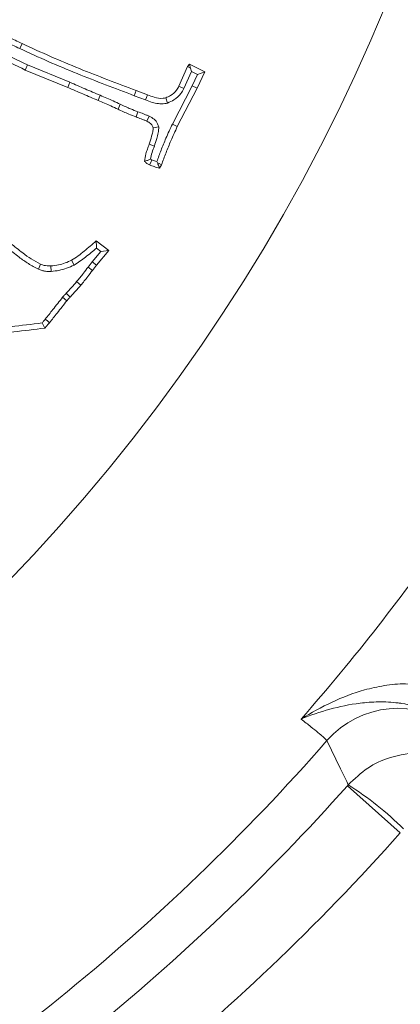
# Model space of a CAD drawing. Extents: x -2908 to 136, y -636 to 2708.
# Drawn here: x -1925 to -1893, y -131 to -47 of the extents above; entities that cross this region are included whole.
import ezdxf

# ---------------------------------------------------------------- set-up
doc = ezdxf.new("R2010")
doc.units = 0
doc.header["$LTSCALE"] = 5
doc.linetypes.add('HIDDEN', pattern=[1.905, 1.27, -0.635])
doc.layers.add('Bemaßungen(Brunner)', color=7, linetype='Continuous', lineweight=25)
doc.layers.add('SLD-0', color=7, linetype='Continuous')
doc.styles.add('Brunner 2014', font='arial.ttf', dxfattribs={"height": 35})
doc.dimstyles.new('Brunner 2014', dxfattribs={"dimscale": 5, "dimtxt": 35, "dimasz": 5, "dimexe": 3.175, "dimexo": 0, "dimgap": 0.762, "dimtad": 1, "dimdec": 0, "dimrnd": 1e-08, "dimtxsty": 'Brunner 2014', "dimcen": 0.09, "dimdle": 10, "dimclrd": 7, "dimclre": 7, "dimclrt": 7, "dimadec": 1, "dimazin": 2, "dimtfac": 0.666667, "dimtdec": 0, "dimtmove": 0, "dimatfit": 3, "dimldrblk": 'Filled-1', "dimfxl": 1, "dimtolj": 1, "dimlwd": 5, "dimlwe": 5, "dimarcsym": 0})

# ---------------------------------------------------------------- blocks, each defined once
blk = doc.blocks.new('*D81')
at = {"layer": 'Defpoints', "color": 0, "linetype": 'HIDDEN', "lineweight": 5, "transparency": 16777216}
for p in [(-2038.341, 13.214), (-1325.343, 13.214), (-1510.841, -331.786)]:
    blk.add_point(p, dxfattribs=at)
at = {"layer": 'SLD-0', "color": 7, "linetype": 'Continuous', "lineweight": 5, "transparency": 16777216}
for p, q in [((-2038.341, 13.214), (-1309.468, 13.214)), ((-1325.343, -306.786), (-1325.343, -11.786)), ((-1510.841, -331.786), (-1309.468, -331.786))]:
    blk.add_line(p, q, dxfattribs=at)
at = {"layer": 'SLD-0', "color": 7, "linetype": 'HIDDEN', "lineweight": 5, "transparency": 16777216}
for points in [[(-1329.51, -11.786), (-1321.176, -11.786), (-1325.343, 13.214)], [(-1329.51, -306.786), (-1321.176, -306.786), (-1325.343, -331.786)]]:
    blk.add_solid(points, dxfattribs=at)
at = {"layer": 'SLD-0', "color": 1, "linetype": 'HIDDEN', "lineweight": 9, "transparency": 16777216, "insert": (-1364.917, -159.786), "char_height": 35, "attachment_point": 2, "rotation": 90, "style": 'Brunner 2014'}
blk.add_mtext('\\A1;345', dxfattribs=at)
blk = doc.blocks.new('Filled-1')
at = {"color": 0}
for p, q in [((0, 0), (-1, 0.1667)), ((-1, 0.1667), (-1, -0.1667)), ((-1, 0), (0, 0)), ((-1, -0.1667), (0, 0))]:
    blk.add_line(p, q, dxfattribs=at)
at = {"color": 0, "flags": 128}
blk.add_lwpolyline([(-1, -0.1667), (0, 0), (-1, 0.1667), (-1, -0.1667)], dxfattribs=at)
at = {"color": 0}
blk.add_solid([(-1, -0.1667), (0, 0), (-1, 0.1667), (-1, -0.1667)], dxfattribs=at)
blk = doc.blocks.new('*D84')
at = {"layer": 'Defpoints', "color": 0, "lineweight": 5, "transparency": 16777216}
for p in [(-2038.341, 219.793), (-1249.226, 219.793), (-1510.841, -331.786)]:
    blk.add_point(p, dxfattribs=at)
at = {"layer": 'SLD-0', "color": 7, "linetype": 'Continuous', "lineweight": 5, "transparency": 16777216}
for p, q in [((-2038.341, 219.793), (-1233.351, 219.793)), ((-1249.226, -306.786), (-1249.226, 194.793)), ((-1510.841, -331.786), (-1233.351, -331.786))]:
    blk.add_line(p, q, dxfattribs=at)
at = {"layer": 'SLD-0', "color": 7, "lineweight": 5, "transparency": 16777216}
for points in [[(-1253.393, 194.793), (-1245.06, 194.793), (-1249.226, 219.793)], [(-1253.393, -306.786), (-1245.06, -306.786), (-1249.226, -331.786)]]:
    blk.add_solid(points, dxfattribs=at)
at = {"layer": 'SLD-0', "color": 1, "lineweight": 9, "transparency": 16777216, "insert": (-1288.777, -43.322), "char_height": 35, "attachment_point": 2, "rotation": 90, "style": 'Brunner 2014'}
blk.add_mtext('\\A1;552', dxfattribs=at)
blk = doc.blocks.new('*D133')
at = {"layer": 'Bemaßungen(Brunner)', "color": 7, "linetype": 'Continuous', "lineweight": 5, "transparency": 16777216}
for p, q in [((-1678.925, 182.062), (-1812.971, 119.089)), ((-2241.083, -82.032), (-1835.599, 108.459)), ((-2263.71, -92.662), (-2286.338, -103.292))]:
    blk.add_line(p, q, dxfattribs=at)
at = {"layer": 'Bemaßungen(Brunner)', "color": 7, "lineweight": 5, "transparency": 16777216}
for points in [[(-1814.743, 122.86), (-1811.2, 115.318), (-1835.599, 108.459)], [(-2265.482, -88.891), (-2261.938, -96.433), (-2241.083, -82.032)]]:
    blk.add_solid(points, dxfattribs=at)
at = {"layer": 'Defpoints', "color": 0, "lineweight": 5, "transparency": 16777216}
for p in [(-1835.599, 108.459), (-2241.083, -82.032)]:
    blk.add_point(p, dxfattribs=at)
at = {"layer": 'Bemaßungen(Brunner)', "color": 7, "lineweight": 9, "transparency": 16777216, "insert": (-1744.269, 176.399), "char_height": 35, "attachment_point": 5, "rotation": 25.16352, "style": 'Brunner 2014'}
blk.add_mtext('\\A1;∅448', dxfattribs=at)

msp = doc.modelspace()

# ---------------------------------------------------------------- linework, layer by layer
at = {"color": 7, "linetype": 'Continuous', "lineweight": 9}
for p, q in [((-1925.479, -49.748), (-1925.283, -49.325)), ((-1921.416, -53.033), (-1925.022, -51.561)), ((-1921.234, -52.603), (-1924.834, -51.134)), ((-1912.001, -52.925), (-1911.277, -51.278)), ((-1911.582, -53.129), (-1910.945, -51.682)), ((-1911.277, -51.278), (-1911.118, -51.074)), ((-1911.04, -51.419), (-1911.277, -51.278)), ((-1911.04, -51.419), (-1911.118, -51.074)), ((-1911.118, -51.074), (-1909.816, -51.725)), ((-1910.945, -51.682), (-1911.04, -51.419)), ((-1910.945, -51.682), (-1910.431, -51.939)), ((-1910.431, -51.939), (-1910.874, -52.889)), ((-1909.816, -51.725), (-1910.456, -53.095)), ((-1910.431, -51.939), (-1909.816, -51.725)), ((-1921.234, -52.603), (-1921.416, -53.033)), ((-1915.789, -53.735), (-1915.625, -53.299)), ((-1915.625, -53.299), (-1914.673, -53.661)), ((-1910.874, -52.889), (-1912.562, -56.14)), ((-1910.456, -53.095), (-1912.143, -56.344)), ((-1911.582, -53.129), (-1912.001, -52.925)), ((-1910.874, -52.889), (-1910.456, -53.095)), ((-1918.666, -53.706), (-1918.846, -54.137)), ((-1915.789, -53.735), (-1914.84, -54.096)), ((-1912.987, -54.363), (-1913.128, -53.916)), ((-1916.967, -54.461), (-1917.164, -54.884)), ((-1915.478, -55.096), (-1915.636, -55.535)), ((-1914.519, -55.479), (-1914.713, -55.903)), ((-1913.714, -56.372), (-1914.181, -56.446)), ((-1912.562, -56.14), (-1912.143, -56.344)), ((-1914.08, -58.009), (-1914.521, -57.856)), ((-1914.292, -59.181), (-1914.418, -59.109)), ((-1913.876, -59.323), (-1913.825, -59.427)), ((-1913.479, -59.594), (-1913.649, -59.871)), ((-1919.008, -66.043), (-1917.932, -66.842)), ((-1918.987, -66.64), (-1918.608, -66.921)), ((-1918.608, -66.921), (-1919.348, -67.8)), ((-1917.932, -66.842), (-1918.985, -68.093)), ((-1918.608, -66.921), (-1917.932, -66.842)), ((-1923.908, -68.425), (-1923.723, -67.997)), ((-1922.821, -68.621), (-1922.846, -68.155)), ((-1920.877, -68.089), (-1921.091, -67.674)), ((-1919.348, -67.8), (-1919.696, -68.252)), ((-1919.696, -68.252), (-1919.325, -68.534)), ((-1919.348, -67.8), (-1918.985, -68.093)), ((-1918.985, -68.093), (-1919.325, -68.534)), ((-1921.857, -70.813), (-1921.493, -71.105)), ((-1897.742, -112.188), (-1897.67, -112.107))]:
    msp.add_line(p, q, dxfattribs=at)
at = {"linetype": 'Continuous', "lineweight": 9}
msp.add_line((-1893.265, -116.181), (-1897.742, -112.188), dxfattribs=at)
at = {"color": 7, "linetype": 'Continuous', "lineweight": 9, "flags": 128}
for points in [[(-1924.834, -51.134), (-1924.89, -51.262), (-1924.947, -51.39), (-1925.022, -51.561)], [(-1914.84, -54.096), (-1914.757, -53.879), (-1914.673, -53.661)], [(-1914.292, -59.181), (-1914.395, -59.39), (-1914.498, -59.6)], [(-1913.825, -59.427), (-1913.69, -59.492), (-1913.479, -59.594)], [(-1920.664, -69.488), (-1920.487, -69.64), (-1920.31, -69.791)], [(-1921.547, -70.471), (-1921.379, -70.632), (-1921.21, -70.793)], [(-1923.318, -72.663), (-1923.141, -72.815), (-1922.965, -72.967)], [(-1897.67, -112.107), (-1897.801, -111.834), (-1898.325, -110.741), (-1899.471, -108.356)]]:
    msp.add_lwpolyline(points, dxfattribs=at)
at = {"linetype": 'Continuous', "lineweight": 9}
for centre, radius, start, end in [((-2038.341, 13.214), 222.286, 113.30949, 0), ((-2038.341, 13.214), 181.717, 318.77953, 325.22047), ((-1893.452, -113.626), 8.001, 52.01286, 138.79448), ((-2038.341, 13.214), 184.564, 299.19959, 318.80041), ((-2038.341, 13.214), 188.397, 299.73021, 318.26979), ((-1912.745, -135.873), 28.144, 45.40281, 57.61401), ((-2038.341, 13.214), 194.396, 299.73021, 318.26979), ((-2038.341, 13.214), 208.363, 299.47985, 318.52015)]:
    msp.add_arc(centre, radius, start, end, dxfattribs=at)
at = {"color": 0, "linetype": 'Continuous', "lineweight": 9}
msp.add_arc((-2038.341, 13.214), 155.568, 114.84481, 65.15519, dxfattribs=at)
at = {"color": 7, "linetype": 'Continuous', "lineweight": 9}
for points, knots in [([(-1924.834, -51.134), (-1925.627, -50.75), (-1927.084, -50.044), (-1929.252, -48.97), (-1930.299, -47.864), (-1930.833, -47.3)], [0, 0, 0, 0, 0.368936, 0.678375, 1, 1, 1, 1]), ([(-1928.685, -47.326), (-1928.331, -47.592), (-1927.626, -48.121), (-1926.465, -48.752), (-1925.677, -49.133), (-1925.283, -49.325)], [0, 0, 0, 0, 0.335742, 0.667189, 1, 1, 1, 1]), ([(-1925.022, -51.561), (-1925.815, -51.177), (-1927.311, -50.453), (-1929.559, -49.337), (-1930.66, -48.159), (-1931.221, -47.558)], [0, 0, 0, 0, 0.355821, 0.671412, 1, 1, 1, 1]), ([(-1928.993, -47.676), (-1928.64, -47.943), (-1927.92, -48.488), (-1926.722, -49.146), (-1925.894, -49.547), (-1925.479, -49.748)], [0, 0, 0, 0, 0.324602, 0.661556, 1, 1, 1, 1]), ([(-1925.479, -49.748), (-1924.676, -50.116), (-1923.071, -50.851), (-1919.848, -52.201), (-1917.405, -53.124), (-1915.789, -53.735)], [0, 0, 0, 0, 0.25267, 0.505357, 1, 1, 1, 1]), ([(-1925.283, -49.325), (-1924.48, -49.692), (-1922.875, -50.428), (-1919.662, -51.772), (-1917.23, -52.692), (-1915.625, -53.299)], [0, 0, 0, 0, 0.2535, 0.507017, 1, 1, 1, 1]), ([(-1918.846, -54.137), (-1919.276, -53.956), (-1919.92, -53.686), (-1920.776, -53.314), (-1921.203, -53.126), (-1921.416, -53.033)], [0, 0, 0, 0, 0.499976, 0.749985, 1, 1, 1, 1]), ([(-1918.666, -53.706), (-1918.88, -53.616), (-1919.31, -53.436), (-1919.953, -53.163), (-1920.594, -52.884), (-1921.021, -52.697), (-1921.234, -52.603)], [0, 0, 0, 0, 0.249987, 0.499975, 0.749984, 1, 1, 1, 1]), ([(-1913.128, -53.916), (-1912.989, -53.855), (-1912.649, -53.705), (-1912.242, -53.365), (-1912.069, -53.048), (-1912.001, -52.925)], [0, 0, 0, 0, 0.296874, 0.726423, 1, 1, 1, 1]), ([(-1912.987, -54.363), (-1912.795, -54.278), (-1912.361, -54.085), (-1911.867, -53.65), (-1911.661, -53.273), (-1911.582, -53.129)], [0, 0, 0, 0, 0.328433, 0.743595, 1, 1, 1, 1]), ([(-1917.164, -54.884), (-1917.365, -54.792), (-1917.744, -54.618), (-1918.303, -54.365), (-1918.665, -54.213), (-1918.846, -54.137)], [0, 0, 0, 0, 0.359781, 0.679845, 1, 1, 1, 1]), ([(-1916.967, -54.461), (-1917.168, -54.369), (-1917.549, -54.194), (-1918.114, -53.938), (-1918.482, -53.784), (-1918.666, -53.706)], [0, 0, 0, 0, 0.356116, 0.678012, 1, 1, 1, 1]), ([(-1914.84, -54.096), (-1914.65, -54.169), (-1914.294, -54.304), (-1913.748, -54.432), (-1913.311, -54.433), (-1913.062, -54.379), (-1912.987, -54.363)], [0, 0, 0, 0, 0.32109, 0.599108, 0.879118, 1, 1, 1, 1]), ([(-1914.673, -53.661), (-1914.484, -53.733), (-1914.059, -53.895), (-1913.52, -53.998), (-1913.2, -53.931), (-1913.128, -53.916)], [0, 0, 0, 0, 0.384991, 0.861443, 1, 1, 1, 1]), ([(-1915.636, -55.535), (-1915.842, -55.457), (-1916.205, -55.32), (-1916.713, -55.098), (-1917.014, -54.955), (-1917.164, -54.884)], [0, 0, 0, 0, 0.398542, 0.699179, 1, 1, 1, 1]), ([(-1915.478, -55.096), (-1915.685, -55.018), (-1916.04, -54.883), (-1916.535, -54.666), (-1916.823, -54.53), (-1916.967, -54.461)], [0, 0, 0, 0, 0.409215, 0.704517, 1, 1, 1, 1]), ([(-1914.713, -55.903), (-1914.794, -55.867), (-1914.957, -55.796), (-1915.264, -55.671), (-1915.492, -55.588), (-1915.636, -55.535)], [0, 0, 0, 0, 0.268278, 0.536577, 1, 1, 1, 1]), ([(-1914.519, -55.479), (-1914.6, -55.443), (-1914.763, -55.372), (-1915.081, -55.241), (-1915.322, -55.153), (-1915.478, -55.096)], [0, 0, 0, 0, 0.257879, 0.515777, 1, 1, 1, 1]), ([(-1913.714, -56.372), (-1913.778, -56.208), (-1913.902, -55.893), (-1914.233, -55.619), (-1914.448, -55.514), (-1914.519, -55.479)], [0, 0, 0, 0, 0.418956, 0.80899, 1, 1, 1, 1]), ([(-1914.181, -56.446), (-1914.214, -56.365), (-1914.292, -56.174), (-1914.505, -56.003), (-1914.662, -55.928), (-1914.713, -55.903)], [0, 0, 0, 0, 0.33143, 0.7821, 1, 1, 1, 1]), ([(-1914.521, -57.856), (-1914.453, -57.625), (-1914.351, -57.278), (-1914.211, -56.812), (-1914.191, -56.569), (-1914.181, -56.446)], [0, 0, 0, 0, 0.497889, 0.747524, 1, 1, 1, 1]), ([(-1914.08, -58.009), (-1914.017, -57.798), (-1913.907, -57.424), (-1913.741, -56.885), (-1913.723, -56.544), (-1913.714, -56.372)], [0, 0, 0, 0, 0.393303, 0.694196, 1, 1, 1, 1]), ([(-1912.562, -56.14), (-1912.746, -56.541), (-1913.082, -57.274), (-1913.516, -58.338), (-1913.759, -59.002), (-1913.876, -59.323)], [0, 0, 0, 0, 0.38432, 0.702289, 1, 1, 1, 1]), ([(-1912.143, -56.344), (-1912.327, -56.746), (-1912.663, -57.479), (-1913.103, -58.565), (-1913.354, -59.251), (-1913.479, -59.594)], [0, 0, 0, 0, 0.37674, 0.688199, 1, 1, 1, 1]), ([(-1914.928, -59.311), (-1914.89, -59.093), (-1914.828, -58.736), (-1914.676, -58.253), (-1914.572, -57.989), (-1914.521, -57.856)], [0, 0, 0, 0, 0.437417, 0.718017, 1, 1, 1, 1]), ([(-1914.418, -59.109), (-1914.377, -58.922), (-1914.294, -58.546), (-1914.152, -58.189), (-1914.08, -58.009)], [0, 0, 0, 0, 0.497005, 1, 1, 1, 1]), ([(-1914.418, -59.109), (-1914.503, -59.145), (-1914.674, -59.216), (-1914.843, -59.279), (-1914.928, -59.311)], [0, 0, 0, 0, 0.499917, 1, 1, 1, 1]), ([(-1913.876, -59.323), (-1913.944, -59.303), (-1914.085, -59.261), (-1914.222, -59.208), (-1914.292, -59.181)], [0, 0, 0, 0, 0.483091, 1, 1, 1, 1]), ([(-1914.498, -59.6), (-1914.536, -59.579), (-1914.612, -59.537), (-1914.76, -59.446), (-1914.861, -59.365), (-1914.928, -59.311)], [0, 0, 0, 0, 0.250642, 0.501404, 1, 1, 1, 1]), ([(-1913.649, -59.871), (-1913.722, -59.852), (-1913.87, -59.813), (-1914.155, -59.728), (-1914.362, -59.65), (-1914.498, -59.6)], [0, 0, 0, 0, 0.256293, 0.51262, 1, 1, 1, 1]), ([(-1913.825, -59.427), (-1913.81, -59.466), (-1913.773, -59.56), (-1913.714, -59.708), (-1913.671, -59.817), (-1913.649, -59.871)], [0, 0, 0, 0, 0.2612634, 0.6306305, 1, 1, 1, 1]), ([(-1926.567, -66.591), (-1926.223, -66.868), (-1925.633, -67.344), (-1924.758, -67.98), (-1924.192, -68.276), (-1923.908, -68.425)], [0, 0, 0, 0, 0.409024, 0.703108, 1, 1, 1, 1]), ([(-1926.271, -66.23), (-1925.928, -66.508), (-1925.354, -66.971), (-1924.514, -67.58), (-1923.988, -67.857), (-1923.723, -67.997)], [0, 0, 0, 0, 0.426229, 0.711825, 1, 1, 1, 1]), ([(-1921.091, -67.674), (-1920.905, -67.554), (-1920.532, -67.315), (-1919.846, -66.758), (-1919.343, -66.329), (-1919.008, -66.043)], [0, 0, 0, 0, 0.250733, 0.500772, 1, 1, 1, 1]), ([(-1920.877, -68.089), (-1920.55, -67.866), (-1919.893, -67.419), (-1919.29, -66.9), (-1918.987, -66.64)], [0, 0, 0, 0, 0.497313, 1, 1, 1, 1]), ([(-1918.987, -66.64), (-1918.99, -66.54), (-1918.997, -66.342), (-1919.004, -66.143), (-1919.008, -66.043)], [0, 0, 0, 0, 0.5, 1, 1, 1, 1]), ([(-1923.723, -67.997), (-1923.621, -68.037), (-1923.443, -68.107), (-1923.145, -68.16), (-1922.955, -68.157), (-1922.846, -68.155)], [0, 0, 0, 0, 0.367223, 0.63655, 1, 1, 1, 1]), ([(-1922.846, -68.155), (-1922.626, -68.13), (-1922.214, -68.084), (-1921.624, -67.917), (-1921.27, -67.755), (-1921.091, -67.674)], [0, 0, 0, 0, 0.362087, 0.678555, 1, 1, 1, 1]), ([(-1922.821, -68.621), (-1922.601, -68.598), (-1922.157, -68.55), (-1921.501, -68.372), (-1921.086, -68.184), (-1920.877, -68.089)], [0, 0, 0, 0, 0.326828, 0.660417, 1, 1, 1, 1]), ([(-1919.696, -68.252), (-1919.83, -68.428), (-1920.055, -68.724), (-1920.377, -69.137), (-1920.568, -69.371), (-1920.664, -69.488)], [0, 0, 0, 0, 0.4217534, 0.7108653, 1, 1, 1, 1]), ([(-1923.908, -68.425), (-1923.805, -68.465), (-1923.607, -68.542), (-1923.243, -68.626), (-1922.98, -68.623), (-1922.821, -68.621)], [0, 0, 0, 0, 0.296435, 0.572129, 1, 1, 1, 1]), ([(-1919.325, -68.534), (-1919.458, -68.71), (-1919.687, -69.009), (-1920.013, -69.43), (-1920.211, -69.671), (-1920.31, -69.791)], [0, 0, 0, 0, 0.414578, 0.707276, 1, 1, 1, 1]), ([(-1920.664, -69.488), (-1920.81, -69.653), (-1921.102, -69.983), (-1921.399, -70.308), (-1921.547, -70.471)], [0, 0, 0, 0, 0.499953, 1, 1, 1, 1]), ([(-1920.31, -69.791), (-1920.458, -69.959), (-1920.681, -70.212), (-1920.983, -70.544), (-1921.134, -70.71), (-1921.21, -70.793)], [0, 0, 0, 0, 0.499952, 0.749975, 1, 1, 1, 1]), ([(-1921.857, -70.813), (-1921.994, -70.986), (-1922.268, -71.332), (-1922.754, -71.95), (-1923.105, -72.393), (-1923.318, -72.663)], [0, 0, 0, 0, 0.2808951, 0.5618572, 1, 1, 1, 1]), ([(-1921.547, -70.471), (-1921.578, -70.502), (-1921.64, -70.564), (-1921.745, -70.677), (-1921.815, -70.762), (-1921.857, -70.813)], [0, 0, 0, 0, 0.284236, 0.568521, 1, 1, 1, 1]), ([(-1921.21, -70.793), (-1921.241, -70.824), (-1921.306, -70.889), (-1921.401, -70.992), (-1921.462, -71.067), (-1921.493, -71.105)], [0, 0, 0, 0, 0.311754, 0.655486, 1, 1, 1, 1]), ([(-1921.493, -71.105), (-1921.63, -71.278), (-1921.904, -71.624), (-1922.393, -72.246), (-1922.748, -72.693), (-1922.965, -72.967)], [0, 0, 0, 0, 0.2788855, 0.5578302, 1, 1, 1, 1]), ([(-1923.597, -72.98), (-1924.472, -73.09), (-1926.224, -73.311), (-1928.859, -73.579), (-1931.502, -73.753), (-1935.02, -74.056), (-1941.29, -74.599), (-1946.68, -75.085), (-1950.311, -75.413)], [0, 0, 0, 0, 0.098712, 0.197433, 0.296144, 0.394856, 0.59228, 1, 1, 1, 1]), ([(-1923.318, -72.663), (-1923.353, -72.702), (-1923.446, -72.807), (-1923.538, -72.913), (-1923.597, -72.98)], [0, 0, 0, 0, 0.369231, 1, 1, 1, 1]), ([(-1923.597, -72.98), (-1923.557, -73.053), (-1923.479, -73.2), (-1923.4, -73.347), (-1923.361, -73.42)], [0, 0, 0, 0, 0.5, 1, 1, 1, 1]), ([(-1922.965, -72.967), (-1922.999, -73.006), (-1923.068, -73.084), (-1923.2, -73.235), (-1923.298, -73.347), (-1923.361, -73.42)], [0, 0, 0, 0, 0.258944, 0.517887, 1, 1, 1, 1]), ([(-1923.361, -73.42), (-1924.237, -73.531), (-1928.617, -74.087), (-1937.233, -74.657), (-1944.946, -75.381), (-1949.142, -75.775)], [0, 0, 0, 0, 0.1022846, 0.511586, 1, 1, 1, 1]), ([(-1899.471, -108.356), (-1899.545, -108.278), (-1899.695, -108.12), (-1900.564, -107.404), (-1901.373, -106.758), (-1901.657, -106.53)], [0, 0, 0, 0, 0.3862658, 0.7837541, 1, 1, 1, 1])]:
    msp.add_open_spline(points, degree=3, knots=knots, dxfattribs=at)
at = {"linetype": 'Continuous', "lineweight": 9}
for points, knots in [([(-1901.657, -106.53), (-1901.652, -106.527), (-1900.828, -106.004), (-1899.125, -105.063), (-1896.733, -104.136), (-1894.62, -103.668), (-1892.554, -103.45), (-1891.039, -103.775), (-1890.142, -103.968)], [0, 0, 0, 0, 0.001507, 0.259758, 0.507127, 0.647603, 0.791057, 1, 1, 1, 1]), ([(-1890.889, -105.819), (-1891.649, -105.572), (-1892.503, -105.293), (-1893.91, -105.105), (-1895.115, -105.047), (-1897.082, -105.197), (-1899.303, -105.666), (-1900.883, -106.213), (-1901.653, -106.528), (-1901.657, -106.53)], [0, 0, 0, 0, 0.184039, 0.207084, 0.347968, 0.489231, 0.737593, 0.9986, 1, 1, 1, 1]), ([(-1886.788, -111.09), (-1886.793, -111.086), (-1887.262, -110.722), (-1888.032, -110.253), (-1889.604, -109.626), (-1891.601, -109.276), (-1893.991, -109.643), (-1896.117, -110.619), (-1897.14, -111.599), (-1897.67, -112.107)], [0, 0, 0, 0, 0.001503, 0.151006, 0.226898, 0.430321, 0.653646, 0.820682, 1, 1, 1, 1])]:
    msp.add_open_spline(points, degree=3, knots=knots, dxfattribs=at)

# ---------------------------------------------------------------- dimensions: what is measured, and where the dimension line sits
at = {"layer": 'Bemaßungen(Brunner)', "lineweight": 9}
dim = msp.add_diameter_dim_2p(p1=(-2241.083, -82.032), p2=(-1835.599, 108.459), dimstyle='Brunner 2014', dxfattribs=at)
dim.commit()
dim.dimension.update_dxf_attribs({"geometry": '*D133', "text_midpoint": (-1744.269, 176.399)})
at = {"layer": 'SLD-0', "lineweight": 9}
dim = msp.add_linear_dim(base=(-1249.226, 219.793), p1=(-1510.841, -331.786), p2=(-2038.341, 219.793), angle=90, dimstyle='Brunner 2014', override={"dimclrt": 1}, dxfattribs=at)
dim.commit()
dim.dimension.update_dxf_attribs({"geometry": '*D84', "text_midpoint": (-1249.226, -43.322), "dimtype": 160})
at = {"layer": 'SLD-0', "linetype": 'HIDDEN', "lineweight": 9}
dim = msp.add_linear_dim(base=(-1325.343, 13.214), p1=(-1510.841, -331.786), p2=(-2038.341, 13.214), angle=90, dimstyle='Brunner 2014', override={"dimclrt": 1}, dxfattribs=at)
dim.commit()
dim.dimension.update_dxf_attribs({"geometry": '*D81', "text_midpoint": (-1325.343, -159.786), "dimtype": 160})

doc.saveas('drawing.dxf')
